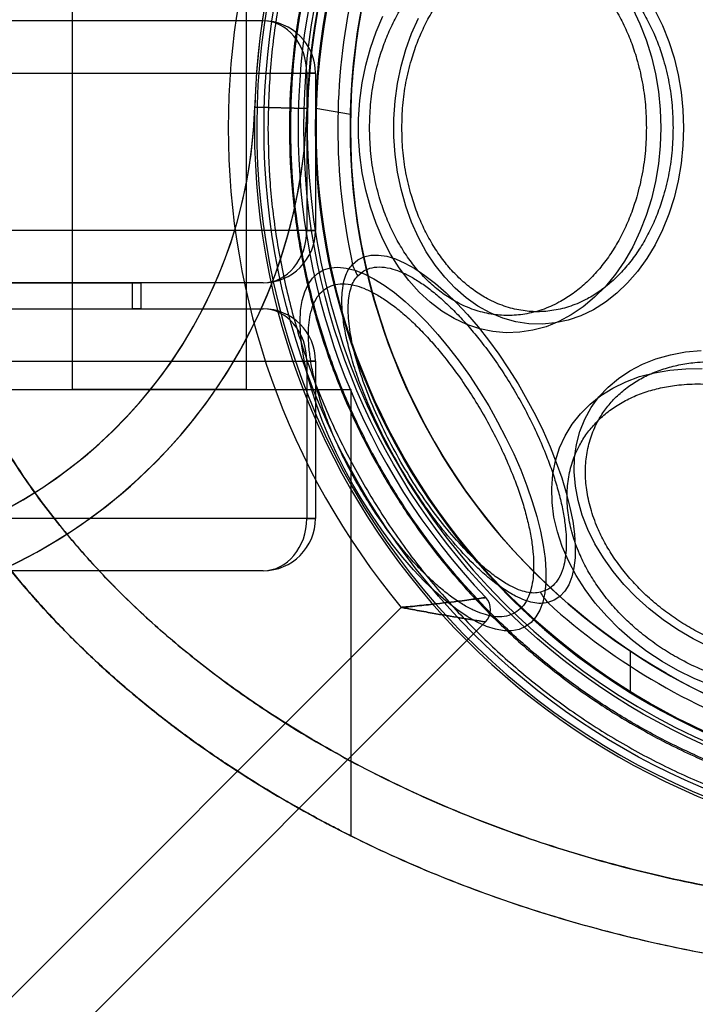
# Model space of a CAD drawing. Units: millimetres. Extents: x 17551 to 24912, y 24457 to 30445.
# Drawn here: x 19866 to 19904, y 26906 to 26963 of the extents above; entities that cross this region are included whole.
import ezdxf

# ---------------------------------------------------------------- set-up
doc = ezdxf.new("R2010")
doc.units = ezdxf.units.MM
doc.header["$LTSCALE"] = 200
doc.layers.add('OTWORY_MONTAŻOWE', color=1, linetype='Continuous')

msp = doc.modelspace()

# ---------------------------------------------------------------- linework, layer by layer
at = {"color": 7, "linetype": 'Continuous', "lineweight": 25}
for p, q in [((19868.551, 26971.426), (19868.551, 26941.426)), ((19868.551, 26971.426), (19868.551, 26941.426)), ((19878.551, 26941.426), (19878.551, 26971.426)), ((19878.551, 26941.426), (19878.551, 26971.426)), ((19879.501, 26962.548), (19821.001, 26962.548)), ((19818.501, 26959.548), (19882.001, 26959.548)), ((19882.001, 26959.548), (19882.001, 26950.548)), ((19882.001, 26959.548), (19882.501, 26959.548)), ((19882.501, 26959.548), (19882.001, 26959.548)), ((19882.501, 26959.548), (19882.501, 26950.548)), ((19882.017, 26957.523), (19879.018, 26957.608)), ((19879.018, 26957.608), (19882.017, 26957.523)), ((19882.518, 26957.548), (19884.51, 26957.196)), ((19882.001, 26950.548), (19818.501, 26950.548)), ((19882.501, 26950.548), (19882.001, 26950.548)), ((19882.001, 26950.548), (19882.501, 26950.548)), ((19884.921, 26947.946), (19885.28, 26948.23)), ((19818.501, 26947.548), (19872.001, 26947.548)), ((19879.501, 26947.548), (19821.001, 26947.548)), ((19872.001, 26947.548), (19872.001, 26946.048)), ((19872.501, 26947.548), (19872.001, 26947.548)), ((19872.001, 26947.548), (19872.501, 26947.548)), ((19872.501, 26947.548), (19872.501, 26946.048)), ((19818.501, 26946.048), (19872.001, 26946.048)), ((19821.001, 26946.048), (19879.501, 26946.048)), ((19872.001, 26946.048), (19872.501, 26946.048)), ((19872.501, 26946.048), (19872.001, 26946.048)), ((19818.501, 26943.048), (19882.001, 26943.048)), ((19882.001, 26943.048), (19882.001, 26934.048)), ((19882.501, 26943.048), (19882.001, 26943.048)), ((19882.001, 26943.048), (19882.501, 26943.048)), ((19882.501, 26943.048), (19882.501, 26934.048)), ((19862.556, 26941.426), (19884.547, 26941.426)), ((19878.534, 26941.426), (19868.568, 26941.426)), ((19884.551, 26915.851), (19884.551, 26941.426)), ((19884.551, 26915.851), (19884.551, 26941.426)), ((19882.001, 26934.048), (19818.501, 26934.048)), ((19882.501, 26934.048), (19882.001, 26934.048)), ((19882.001, 26934.048), (19882.501, 26934.048)), ((19879.501, 26931.048), (19821.001, 26931.048)), ((19895.818, 26929.978), (19895.392, 26929.81)), ((19863.202, 26904.734), (19887.414, 26928.945)), ((19892.241, 26928.115), (19866.031, 26901.906)), ((19900.551, 26924.056), (19900.551, 26926.433))]:
    msp.add_line(p, q, dxfattribs=at)
at = {"color": 7, "linetype": 'Continuous', "lineweight": 25, "flags": 128}
for points in [[(19902.285, 26956.426), (19902.252, 26955.388), (19902.15, 26954.358), (19901.982, 26953.344), (19901.748, 26952.355), (19901.451, 26951.397), (19901.093, 26950.478), (19900.676, 26949.606), (19900.204, 26948.788), (19899.681, 26948.029), (19899.11, 26947.336), (19898.496, 26946.714), (19897.844, 26946.168), (19897.159, 26945.703), (19896.447, 26945.321), (19895.712, 26945.026), (19894.961, 26944.821), (19894.2, 26944.706), (19893.434, 26944.683), (19892.67, 26944.752), (19891.913, 26944.912), (19891.169, 26945.163), (19890.445, 26945.501), (19889.745, 26945.925), (19889.076, 26946.432), (19888.443, 26947.016), (19887.85, 26947.674), (19887.302, 26948.401), (19886.804, 26949.19), (19886.359, 26950.036), (19885.971, 26950.932), (19885.643, 26951.871), (19885.378, 26952.846), (19885.177, 26953.849), (19885.042, 26954.872), (19884.974, 26955.907), (19884.974, 26956.946), (19885.042, 26957.981), (19885.177, 26959.004), (19885.378, 26960.006), (19885.643, 26960.981), (19885.971, 26961.92), (19886.359, 26962.816)], [(19900.676, 26963.246), (19901.093, 26962.374), (19901.451, 26961.455), (19901.748, 26960.498), (19901.982, 26959.508), (19902.15, 26958.494), (19902.252, 26957.464), (19902.285, 26956.426)], [(19901.96, 26963.126), (19902.382, 26962.276), (19902.745, 26961.377), (19903.046, 26960.437), (19903.283, 26959.464), (19903.453, 26958.465), (19903.556, 26957.45), (19903.59, 26956.426)], [(19903.59, 26956.426), (19903.556, 26955.402), (19903.453, 26954.387), (19903.283, 26953.389), (19903.046, 26952.415), (19902.745, 26951.475), (19902.382, 26950.576), (19901.96, 26949.726), (19901.484, 26948.931), (19900.955, 26948.198), (19900.38, 26947.533), (19899.763, 26946.942), (19899.109, 26946.43), (19898.423, 26946), (19897.711, 26945.657), (19896.979, 26945.403), (19896.233, 26945.241), (19895.479, 26945.171), (19894.723, 26945.194), (19893.973, 26945.31), (19893.233, 26945.519), (19892.51, 26945.818), (19891.81, 26946.205), (19891.139, 26946.676), (19890.503, 26947.228), (19889.906, 26947.857), (19889.354, 26948.556), (19888.851, 26949.321), (19888.401, 26950.145), (19888.009, 26951.02), (19887.676, 26951.941), (19887.407, 26952.898), (19887.203, 26953.885), (19887.067, 26954.893), (19886.998, 26955.914), (19886.998, 26956.939), (19887.067, 26957.959), (19887.203, 26958.967), (19887.407, 26959.954), (19887.676, 26960.911), (19888.009, 26961.832), (19888.401, 26962.708)], [(19884.621, 26948.599), (19884.925, 26948.854), (19885.277, 26949.029), (19885.673, 26949.122), (19886.11, 26949.133), (19886.584, 26949.061), (19887.092, 26948.907), (19887.629, 26948.672), (19888.191, 26948.359), (19888.773, 26947.969), (19889.371, 26947.506), (19889.979, 26946.975), (19890.592, 26946.378), (19891.206, 26945.722), (19891.816, 26945.011), (19892.415, 26944.252), (19892.999, 26943.451), (19893.565, 26942.614), (19894.105, 26941.749), (19894.617, 26940.862), (19895.097, 26939.961), (19895.539, 26939.053), (19895.94, 26938.146), (19896.298, 26937.247), (19896.609, 26936.365), (19896.87, 26935.505), (19897.08, 26934.675), (19897.236, 26933.883), (19897.338, 26933.134), (19897.385, 26932.435), (19897.375, 26931.791), (19897.31, 26931.209), (19897.189, 26930.692), (19897.014, 26930.245), (19896.787, 26929.872), (19896.508, 26929.576), (19896.181, 26929.359), (19895.808, 26929.223)], [(19894.536, 26927.843), (19894.169, 26927.684), (19893.759, 26927.606), (19893.309, 26927.61), (19892.822, 26927.695), (19892.304, 26927.861), (19891.756, 26928.106), (19891.185, 26928.429), (19890.593, 26928.826), (19889.987, 26929.296), (19889.37, 26929.834), (19888.748, 26930.436), (19888.125, 26931.097), (19887.506, 26931.813), (19886.896, 26932.576), (19886.3, 26933.383), (19885.723, 26934.226), (19885.168, 26935.098), (19884.641, 26935.994), (19884.146, 26936.905), (19883.686, 26937.824), (19883.264, 26938.746), (19882.885, 26939.661), (19882.552, 26940.564), (19882.266, 26941.447), (19882.03, 26942.303), (19881.846, 26943.125), (19881.715, 26943.907), (19881.639, 26944.643), (19881.618, 26945.328), (19881.651, 26945.955), (19881.74, 26946.52), (19881.883, 26947.018), (19882.079, 26947.446), (19882.327, 26947.801), (19882.624, 26948.078), (19882.968, 26948.277), (19883.357, 26948.395), (19883.788, 26948.433), (19884.256, 26948.388), (19884.759, 26948.263), (19885.293, 26948.057), (19885.853, 26947.773), (19886.435, 26947.413), (19887.035, 26946.978), (19887.647, 26946.474), (19888.267, 26945.904), (19888.89, 26945.271), (19889.512, 26944.582), (19890.127, 26943.842), (19890.73, 26943.056), (19891.317, 26942.23), (19891.884, 26941.372), (19892.425, 26940.487), (19892.937, 26939.583), (19893.415, 26938.667), (19893.856, 26937.745), (19894.257, 26936.826), (19894.613, 26935.916), (19894.924, 26935.023), (19895.185, 26934.152), (19895.395, 26933.312), (19895.552, 26932.509), (19895.656, 26931.749), (19895.705, 26931.038), (19895.698, 26930.382), (19895.637, 26929.785), (19895.521, 26929.253), (19895.352, 26928.789), (19895.13, 26928.398), (19894.857, 26928.082), (19894.536, 26927.843)], [(19905.062, 26926.695), (19904.146, 26927.151), (19903.261, 26927.668), (19902.415, 26928.242), (19901.614, 26928.869), (19900.866, 26929.542), (19900.176, 26930.257), (19899.551, 26931.008), (19898.994, 26931.788), (19898.512, 26932.591), (19898.108, 26933.41), (19897.785, 26934.238), (19897.546, 26935.069), (19897.392, 26935.896), (19897.327, 26936.712), (19897.349, 26937.509), (19897.458, 26938.282), (19897.654, 26939.025), (19897.936, 26939.73), (19898.3, 26940.392), (19898.744, 26941.006), (19899.263, 26941.566), (19899.855, 26942.068), (19900.513, 26942.508), (19901.233, 26942.882), (19902.008, 26943.187), (19902.833, 26943.42), (19903.699, 26943.58), (19904.6, 26943.665)], [(19905.142, 26924.485), (19904.188, 26924.876), (19903.256, 26925.332), (19902.355, 26925.849), (19901.49, 26926.423), (19900.67, 26927.049), (19899.899, 26927.722), (19899.185, 26928.437), (19898.533, 26929.189), (19897.948, 26929.972), (19897.434, 26930.779), (19896.996, 26931.605), (19896.636, 26932.442), (19896.359, 26933.284), (19896.165, 26934.125), (19896.057, 26934.958), (19896.036, 26935.777), (19896.101, 26936.575), (19896.252, 26937.345), (19896.487, 26938.083), (19896.806, 26938.781), (19897.205, 26939.435), (19897.681, 26940.04), (19898.232, 26940.59), (19898.851, 26941.082), (19899.535, 26941.511), (19900.278, 26941.875), (19901.074, 26942.169), (19901.918, 26942.393), (19902.801, 26942.545), (19903.719, 26942.622), (19904.662, 26942.625)]]:
    msp.add_lwpolyline(points, dxfattribs=at)
at = {"color": 7, "linetype": 'Continuous', "lineweight": 25}
for radius in [41, 41, 38.718, 38.05, 38, 38, 36.05]:
    msp.add_circle((19920.551, 26956.426), radius, dxfattribs=at)
for centre, radius, start, end in [((19920.551, 26956.426), 66.55, 92.70576, 201.36487), ((19920.551, 26956.426), 66.55, 92.70576, 203.97456), ((19920.551, 26956.426), 41.55, 90, 270), ((19920.551, 26956.426), 41.55, 94.1405, 178.3699), ((19920.551, 26956.426), 41.55, 94.1405, 178.3699), ((19920.551, 26956.426), 38.55, 91.4488, 178.3699), ((19920.551, 26956.426), 38.55, 91.4488, 178.3699), ((19920.551, 26956.426), 38.05, 121.7103, 238.2897), ((19920.551, 26956.426), 36.05, 123.6959, 236.3041), ((19920.551, 26956.426), 43.05, 140.3313, 219.6687), ((19920.551, 26956.426), 43.05, 140.3313, 219.6687), ((19920.551, 26956.426), 39.05, 136.4308, 223.5692), ((19920.551, 26956.426), 39.05, 136.4308, 223.5692), ((19920.551, 26956.426), 38.521, 151.18, 268.82), ((19920.551, 26956.426), 41.419, 159.0001, 260.9999), ((19920.551, 26956.426), 36.773, 167.7112, 192.2888), ((19920.551, 26956.426), 38.05, 170, 178.311), ((19879.501, 26959.548), 3, 0, 90), ((19920.551, 26956.426), 36.05, 170, 178.7757), ((19852.029, 26958.376), 27, 270, 358.3699), ((19852.029, 26958.376), 30, 270, 358.3699), ((19852.029, 26958.376), 27, 284.03, 358.3699), ((19852.029, 26958.376), 30, 284.8996, 358.3699), ((19879.501, 26950.548), 3, 270, 0), ((19887.129, 26949.355), 2.619, 196.7583, 212.5429), ((19879.501, 26943.048), 3, 0, 90), ((19879.501, 26934.048), 3, 270, 0), ((19897.716, 26931.017), 2.619, 207.4571, 223.2417), ((19891.533, 26928.822), 1, 315, 43.5692), ((19891.533, 26928.822), 1, 315, 43.5692), ((19920.551, 26956.426), 36.773, 227.7112, 252.2888), ((19920.551, 26956.426), 36.05, 236.3041, 303.6959), ((19920.551, 26956.426), 38.05, 238.2897, 301.7103)]:
    msp.add_arc(centre, radius, start, end, dxfattribs=at)
for centre, start_param, end_param in [((19879.501, 26959.548), 4.712389, 6.283185), ((19879.501, 26959.548), 4.712389, 6.283185), ((19879.501, 26950.548), 3.141593, 4.712389), ((19879.501, 26950.548), 3.141593, 4.712389), ((19879.501, 26943.048), 4.712389, 6.283185), ((19879.501, 26943.048), 4.712389, 6.283185), ((19879.501, 26934.048), 3.141593, 4.712389), ((19879.501, 26934.048), 3.141593, 4.712389)]:
    msp.add_ellipse(centre, major_axis=(0, 3), ratio=0.833333, start_param=start_param, end_param=end_param, dxfattribs=at)
for points, knots in [([(19920.551, 26995.968), (19919.516, 26995.944), (19917.446, 26995.898), (19914.359, 26995.518), (19911.312, 26994.916), (19908.319, 26994.071), (19905.404, 26992.995), (19902.581, 26991.695), (19899.869, 26990.175), (19897.286, 26988.449), (19894.844, 26986.525), (19892.563, 26984.415), (19890.453, 26982.133), (19888.528, 26979.692), (19886.802, 26977.108), (19885.283, 26974.396), (19883.982, 26971.573), (19882.906, 26968.658), (19882.063, 26965.666), (19881.456, 26962.619), (19881.09, 26959.531), (19880.969, 26956.426), (19881.09, 26953.321), (19881.456, 26950.234), (19882.063, 26947.186), (19882.906, 26944.194), (19883.982, 26941.279), (19885.283, 26938.456), (19886.802, 26935.744), (19888.528, 26933.161), (19890.453, 26930.719), (19892.563, 26928.437), (19894.844, 26926.327), (19897.286, 26924.403), (19899.869, 26922.677), (19902.581, 26921.157), (19905.404, 26919.857), (19908.319, 26918.781), (19911.311, 26917.937), (19914.359, 26917.334), (19917.446, 26916.954), (19919.516, 26916.908), (19920.551, 26916.885)], [0, 0, 0, 0, 0.0250076, 0.0499792, 0.0750194, 0.0999903, 0.125, 0.1500097, 0.1749807, 0.2000194, 0.2249903, 0.25, 0.2750097, 0.2999807, 0.3250194, 0.3499903, 0.375, 0.4000097, 0.4249806, 0.4500194, 0.4749903, 0.5, 0.5250097, 0.5499806, 0.5750194, 0.5999903, 0.625, 0.6500097, 0.6749806, 0.7000194, 0.7249903, 0.75, 0.7750097, 0.7999806, 0.8250194, 0.8499903, 0.875, 0.9000097, 0.9249806, 0.9500201, 0.9749914, 1, 1, 1, 1]), ([(19920.551, 26916.958), (19919.588, 26916.978), (19917.663, 26917.019), (19914.76, 26917.351), (19911.834, 26917.893), (19908.899, 26918.675), (19906.136, 26919.648), (19903.574, 26920.763), (19901.212, 26921.986), (19898.922, 26923.376), (19896.715, 26924.929), (19894.607, 26926.642), (19892.622, 26928.496), (19890.767, 26930.481), (19889.054, 26932.59), (19887.502, 26934.796), (19886.112, 26937.086), (19884.888, 26939.448), (19883.773, 26942.01), (19882.8, 26944.774), (19882.019, 26947.708), (19881.474, 26950.635), (19881.153, 26953.537), (19881.048, 26956.426), (19881.153, 26959.314), (19881.474, 26962.217), (19882.019, 26965.144), (19882.8, 26968.078), (19883.773, 26970.842), (19884.888, 26973.404), (19886.112, 26975.766), (19887.502, 26978.056), (19889.054, 26980.262), (19890.767, 26982.371), (19892.621, 26984.356), (19894.607, 26986.21), (19896.715, 26987.923), (19898.922, 26989.476), (19901.211, 26990.866), (19903.573, 26992.089), (19906.135, 26993.204), (19908.899, 26994.177), (19911.833, 26994.959), (19914.76, 26995.501), (19917.663, 26995.834), (19919.588, 26995.874), (19920.551, 26995.894)], [0, 0, 0, 0, 0.023305, 0.046579, 0.07061, 0.095279, 0.119987, 0.141442, 0.16285, 0.184309, 0.206221, 0.228084, 0.25, 0.271912, 0.293775, 0.315691, 0.337146, 0.358554, 0.380013, 0.404717, 0.429387, 0.453419, 0.476692, 0.5, 0.523304, 0.546579, 0.57061, 0.595279, 0.619987, 0.641442, 0.66285, 0.684309, 0.706221, 0.728084, 0.75, 0.771912, 0.793775, 0.815691, 0.837146, 0.858554, 0.880013, 0.904717, 0.929387, 0.953419, 0.976693, 1, 1, 1, 1]), ([(19875.551, 26991.063), (19874.539, 26990.319), (19872.525, 26988.837), (19869.71, 26986.387), (19867.092, 26983.795), (19864.705, 26981.059), (19862.567, 26978.2), (19860.695, 26975.235), (19859.102, 26972.186), (19857.797, 26969.074), (19856.785, 26965.921), (19856.073, 26962.75), (19855.632, 26959.583), (19855.578, 26957.473), (19855.551, 26956.426)], [0, 0, 0, 0, 0.090641, 0.180394, 0.269022, 0.35633, 0.44217, 0.526444, 0.60911, 0.690177, 0.769697, 0.847761, 0.924485, 1, 1, 1, 1]), ([(19875.551, 26991.063), (19874.2, 26990.056), (19871.486, 26988.034), (19868.177, 26984.934), (19865.484, 26981.99), (19863.347, 26979.29), (19861.408, 26976.43), (19859.695, 26973.405), (19858.238, 26970.22), (19857.06, 26966.897), (19856.198, 26963.468), (19855.653, 26959.965), (19855.585, 26957.607), (19855.551, 26956.426)], [0, 0, 0, 0, 0.121572, 0.244098, 0.32654, 0.409367, 0.492362, 0.575722, 0.659906, 0.744837, 0.829875, 0.914782, 1, 1, 1, 1]), ([(19875.551, 26991.063), (19874.539, 26990.319), (19872.525, 26988.837), (19869.71, 26986.387), (19867.092, 26983.795), (19864.705, 26981.059), (19862.567, 26978.2), (19860.695, 26975.235), (19859.102, 26972.186), (19857.797, 26969.074), (19856.785, 26965.921), (19856.073, 26962.75), (19855.632, 26959.583), (19855.578, 26957.473), (19855.551, 26956.426)], [0, 0, 0, 0, 0.090641, 0.180394, 0.269022, 0.35633, 0.44217, 0.526444, 0.60911, 0.690177, 0.769697, 0.847761, 0.924485, 1, 1, 1, 1]), ([(19875.551, 26991.063), (19874.2, 26990.056), (19871.486, 26988.034), (19868.177, 26984.934), (19865.484, 26981.99), (19863.347, 26979.29), (19861.408, 26976.43), (19859.695, 26973.405), (19858.238, 26970.22), (19857.06, 26966.897), (19856.198, 26963.468), (19855.653, 26959.965), (19855.585, 26957.607), (19855.551, 26956.426)], [0, 0, 0, 0, 0.121572, 0.244098, 0.32654, 0.409367, 0.492362, 0.575722, 0.659906, 0.744837, 0.829875, 0.914782, 1, 1, 1, 1]), ([(19859.551, 26956.426), (19859.577, 26957.392), (19859.629, 26959.327), (19860.044, 26962.206), (19860.697, 26965.04), (19861.605, 26967.808), (19862.736, 26970.493), (19864.158, 26973.23), (19865.909, 26976.006), (19868.008, 26978.78), (19870.33, 26981.39), (19872.835, 26983.842), (19874.639, 26985.322), (19875.551, 26986.07)], [0, 0, 0, 0, 0.0830539, 0.1664656, 0.2497561, 0.3330921, 0.4167304, 0.500262, 0.5982227, 0.6987591, 0.7992454, 0.8985752, 1, 1, 1, 1]), ([(19859.551, 26956.426), (19859.577, 26957.392), (19859.629, 26959.327), (19860.044, 26962.206), (19860.697, 26965.04), (19861.605, 26967.808), (19862.736, 26970.493), (19864.158, 26973.23), (19865.909, 26976.006), (19868.008, 26978.78), (19870.33, 26981.39), (19872.835, 26983.842), (19874.639, 26985.322), (19875.551, 26986.07)], [0, 0, 0, 0, 0.0830539, 0.1664656, 0.2497561, 0.3330921, 0.4167304, 0.500262, 0.5982227, 0.6987591, 0.7992454, 0.8985752, 1, 1, 1, 1]), ([(19875.551, 26986.069), (19874.417, 26985.129), (19872.179, 26983.276), (19869.143, 26980.137), (19866.413, 26976.763), (19864.3, 26973.504), (19862.735, 26970.493), (19861.604, 26967.807), (19860.696, 26965.035), (19860.04, 26962.2), (19859.627, 26959.321), (19859.577, 26957.391), (19859.551, 26956.426)], [0, 0, 0, 0, 0.126713, 0.249868, 0.375073, 0.499742, 0.583295, 0.666827, 0.750252, 0.833984, 0.917002, 1, 1, 1, 1]), ([(19875.551, 26986.069), (19874.417, 26985.129), (19872.179, 26983.276), (19869.143, 26980.137), (19866.413, 26976.763), (19864.3, 26973.504), (19862.735, 26970.493), (19861.604, 26967.807), (19860.696, 26965.035), (19860.04, 26962.2), (19859.627, 26959.321), (19859.577, 26957.391), (19859.551, 26956.426)], [0, 0, 0, 0, 0.126713, 0.249868, 0.375073, 0.499742, 0.583295, 0.666827, 0.750252, 0.833984, 0.917002, 1, 1, 1, 1]), ([(19884.943, 26976.296), (19884.406, 26975.275), (19883.332, 26973.234), (19882.057, 26970.013), (19881.039, 26966.704), (19880.315, 26963.319), (19879.859, 26959.885), (19879.803, 26957.579), (19879.775, 26956.426)], [0, 0, 0, 0, 0.166667, 0.333333, 0.5, 0.666667, 0.833333, 1, 1, 1, 1]), ([(19885.599, 26956.426), (19885.61, 26956.863), (19885.633, 26957.752), (19885.824, 26959.083), (19886.112, 26960.3), (19886.475, 26961.383), (19886.883, 26962.329), (19887.363, 26963.22), (19887.912, 26964.046), (19888.52, 26964.79), (19889.177, 26965.441), (19889.875, 26965.993), (19890.673, 26966.486), (19891.571, 26966.88), (19892.552, 26967.128), (19893.529, 26967.209), (19894.506, 26967.128), (19895.488, 26966.879), (19896.385, 26966.486), (19897.183, 26965.993), (19897.881, 26965.44), (19898.538, 26964.79), (19899.147, 26964.045), (19899.696, 26963.22), (19900.175, 26962.329), (19900.583, 26961.382), (19900.946, 26960.3), (19901.235, 26959.082), (19901.425, 26957.751), (19901.448, 26956.863), (19901.459, 26956.426)], [0, 0, 0, 0, 0.038818, 0.07884, 0.119976, 0.152147, 0.184303, 0.21716, 0.25, 0.282856, 0.315697, 0.347868, 0.380024, 0.421174, 0.461192, 0.5, 0.538822, 0.57884, 0.619976, 0.652147, 0.684303, 0.71716, 0.75, 0.782856, 0.815697, 0.847868, 0.880024, 0.921174, 0.961189, 1, 1, 1, 1]), ([(19887.449, 26956.426), (19887.46, 26956.854), (19887.483, 26957.725), (19887.669, 26959.029), (19887.952, 26960.221), (19888.308, 26961.282), (19888.707, 26962.209), (19889.177, 26963.082), (19889.715, 26963.891), (19890.311, 26964.62), (19890.955, 26965.257), (19891.638, 26965.799), (19892.42, 26966.282), (19893.299, 26966.667), (19894.261, 26966.911), (19895.218, 26966.99), (19896.175, 26966.911), (19897.137, 26966.667), (19898.016, 26966.282), (19898.798, 26965.799), (19899.482, 26965.257), (19900.126, 26964.62), (19900.721, 26963.89), (19901.259, 26963.082), (19901.729, 26962.209), (19902.128, 26961.282), (19902.485, 26960.221), (19902.767, 26959.028), (19902.953, 26957.724), (19902.976, 26956.854), (19902.987, 26956.426)], [0, 0, 0, 0, 0.038818, 0.07884, 0.119976, 0.152148, 0.184303, 0.21716, 0.25, 0.282856, 0.315697, 0.347868, 0.380024, 0.421174, 0.461192, 0.5, 0.538822, 0.57884, 0.619976, 0.652148, 0.684303, 0.71716, 0.75, 0.782856, 0.815697, 0.847868, 0.880024, 0.921174, 0.961189, 1, 1, 1, 1]), ([(19855.553, 26956.426), (19855.593, 26955.123), (19855.674, 26952.511), (19856.323, 26948.641), (19857.338, 26944.868), (19858.722, 26941.238), (19860.436, 26937.776), (19862.443, 26934.489), (19864.715, 26931.401), (19867.202, 26928.518), (19869.875, 26925.845), (19872.716, 26923.376), (19875.707, 26921.101), (19879.342, 26918.673), (19883.669, 26916.213), (19888.716, 26913.858), (19893.906, 26911.905), (19899.215, 26910.328), (19904.622, 26909.113), (19910.094, 26908.264), (19915.595, 26907.777), (19921.097, 26907.633), (19926.593, 26907.843), (19932.068, 26908.404), (19937.501, 26909.314), (19942.866, 26910.586), (19948.144, 26912.23), (19953.308, 26914.256), (19958.318, 26916.675), (19962.594, 26919.189), (19966.176, 26921.667), (19969.129, 26923.992), (19971.935, 26926.518), (19974.566, 26929.246), (19976.996, 26932.175), (19979.195, 26935.306), (19981.131, 26938.636), (19982.764, 26942.148), (19984.062, 26945.814), (19984.976, 26949.608), (19985.519, 26953.495), (19985.531, 26956.114), (19985.536, 26957.426)], [0, 0, 0, 0, 0.021649, 0.043379, 0.065033, 0.0865, 0.107828, 0.129149, 0.150413, 0.17147, 0.192366, 0.213182, 0.233978, 0.254755, 0.285799, 0.316589, 0.347225, 0.377869, 0.408561, 0.439245, 0.469835, 0.500264, 0.530666, 0.56117, 0.591667, 0.622146, 0.652731, 0.683456, 0.714245, 0.745097, 0.765782, 0.7866, 0.807505, 0.828479, 0.84953, 0.870685, 0.89199, 0.913457, 0.934967, 0.95651, 0.978222, 1, 1, 1, 1]), ([(19855.553, 26956.426), (19855.578, 26955.396), (19855.629, 26953.316), (19856.044, 26950.19), (19856.719, 26947.049), (19857.682, 26943.914), (19858.93, 26940.807), (19860.462, 26937.749), (19862.273, 26934.763), (19864.351, 26931.869), (19866.684, 26929.087), (19869.255, 26926.436), (19872.044, 26923.933), (19875.23, 26921.432), (19878.828, 26918.992), (19882.835, 26916.675), (19887.011, 26914.626), (19891.367, 26912.826), (19895.928, 26911.27), (19900.706, 26909.965), (19905.668, 26908.933), (19910.772, 26908.193), (19915.972, 26907.759), (19921.218, 26907.64), (19926.46, 26907.84), (19931.647, 26908.353), (19936.73, 26909.172), (19941.663, 26910.28), (19946.404, 26911.658), (19950.921, 26913.284), (19955.228, 26915.15), (19959.347, 26917.264), (19963.29, 26919.641), (19966.82, 26922.136), (19969.938, 26924.685), (19972.658, 26927.232), (19975.156, 26929.922), (19977.412, 26932.739), (19979.411, 26935.664), (19981.139, 26938.678), (19982.587, 26941.759), (19983.75, 26944.885), (19984.627, 26948.034), (19985.216, 26951.185), (19985.545, 26954.318), (19985.539, 26956.396), (19985.536, 26957.426)], [0, 0, 0, 0, 0.017115, 0.034545, 0.052317, 0.070454, 0.088977, 0.107899, 0.127224, 0.146946, 0.167048, 0.187499, 0.208261, 0.229282, 0.254766, 0.280425, 0.306137, 0.332012, 0.358702, 0.386162, 0.414266, 0.442871, 0.471814, 0.500925, 0.530025, 0.558937, 0.58749, 0.615525, 0.642899, 0.669489, 0.695252, 0.720842, 0.746367, 0.771708, 0.792606, 0.813244, 0.833574, 0.853558, 0.873169, 0.892393, 0.911227, 0.929675, 0.947754, 0.965484, 0.98289, 1, 1, 1, 1]), ([(19855.553, 26956.426), (19855.593, 26955.123), (19855.674, 26952.511), (19856.323, 26948.641), (19857.338, 26944.868), (19858.722, 26941.238), (19860.436, 26937.776), (19862.443, 26934.489), (19864.715, 26931.401), (19867.202, 26928.518), (19869.875, 26925.845), (19872.716, 26923.376), (19875.707, 26921.101), (19879.342, 26918.673), (19883.669, 26916.213), (19888.716, 26913.858), (19893.906, 26911.905), (19899.215, 26910.328), (19904.622, 26909.113), (19910.094, 26908.264), (19915.595, 26907.777), (19921.097, 26907.633), (19926.593, 26907.843), (19932.068, 26908.404), (19937.501, 26909.314), (19942.866, 26910.586), (19948.144, 26912.23), (19953.308, 26914.256), (19958.318, 26916.675), (19962.594, 26919.189), (19966.176, 26921.667), (19969.129, 26923.992), (19971.935, 26926.518), (19974.566, 26929.246), (19976.996, 26932.175), (19979.195, 26935.306), (19981.131, 26938.636), (19982.764, 26942.148), (19984.062, 26945.814), (19984.976, 26949.608), (19985.519, 26953.495), (19985.531, 26956.114), (19985.536, 26957.426)], [0, 0, 0, 0, 0.021649, 0.043379, 0.065033, 0.0865, 0.107828, 0.129149, 0.150413, 0.17147, 0.192366, 0.213182, 0.233978, 0.254755, 0.285799, 0.316589, 0.347225, 0.377869, 0.408561, 0.439245, 0.469835, 0.500264, 0.530666, 0.56117, 0.591667, 0.622146, 0.652731, 0.683456, 0.714245, 0.745097, 0.765782, 0.7866, 0.807505, 0.828479, 0.84953, 0.870685, 0.89199, 0.913457, 0.934967, 0.95651, 0.978222, 1, 1, 1, 1]), ([(19855.553, 26956.426), (19855.578, 26955.396), (19855.629, 26953.316), (19856.044, 26950.19), (19856.719, 26947.049), (19857.682, 26943.914), (19858.93, 26940.807), (19860.462, 26937.749), (19862.273, 26934.763), (19864.351, 26931.869), (19866.684, 26929.087), (19869.255, 26926.436), (19872.044, 26923.933), (19875.23, 26921.432), (19878.828, 26918.992), (19882.835, 26916.675), (19887.011, 26914.626), (19891.367, 26912.826), (19895.928, 26911.27), (19900.706, 26909.965), (19905.668, 26908.933), (19910.772, 26908.193), (19915.972, 26907.759), (19921.218, 26907.64), (19926.46, 26907.84), (19931.647, 26908.353), (19936.73, 26909.172), (19941.663, 26910.28), (19946.404, 26911.658), (19950.921, 26913.284), (19955.228, 26915.15), (19959.347, 26917.264), (19963.29, 26919.641), (19966.82, 26922.136), (19969.938, 26924.685), (19972.658, 26927.232), (19975.156, 26929.922), (19977.412, 26932.739), (19979.411, 26935.664), (19981.139, 26938.678), (19982.587, 26941.759), (19983.75, 26944.885), (19984.627, 26948.034), (19985.216, 26951.185), (19985.545, 26954.318), (19985.539, 26956.396), (19985.536, 26957.426)], [0, 0, 0, 0, 0.017115, 0.034545, 0.052317, 0.070454, 0.088977, 0.107899, 0.127224, 0.146946, 0.167048, 0.187499, 0.208261, 0.229282, 0.254766, 0.280425, 0.306137, 0.332012, 0.358702, 0.386162, 0.414266, 0.442871, 0.471814, 0.500925, 0.530025, 0.558937, 0.58749, 0.615525, 0.642899, 0.669489, 0.695252, 0.720842, 0.746367, 0.771708, 0.792606, 0.813244, 0.833574, 0.853558, 0.873169, 0.892393, 0.911227, 0.929675, 0.947754, 0.965484, 0.98289, 1, 1, 1, 1]), ([(19859.353, 26956.426), (19859.39, 26955.254), (19859.464, 26952.909), (19860.046, 26949.432), (19860.958, 26946.04), (19862.213, 26942.757), (19863.772, 26939.601), (19865.609, 26936.602), (19867.688, 26933.772), (19869.981, 26931.113), (19872.469, 26928.629), (19875.127, 26926.321), (19877.923, 26924.19), (19881.313, 26921.922), (19885.385, 26919.607), (19890.147, 26917.388), (19895.093, 26915.517), (19900.122, 26914.018), (19905.267, 26912.864), (19910.466, 26912.055), (19915.719, 26911.575), (19920.983, 26911.433), (19926.245, 26911.627), (19931.506, 26912.164), (19936.719, 26913.039), (19941.88, 26914.261), (19946.91, 26915.823), (19951.812, 26917.749), (19956.544, 26920.044), (19960.613, 26922.44), (19964.012, 26924.794), (19966.77, 26926.976), (19969.159, 26929.138), (19971.213, 26931.239), (19972.963, 26933.244), (19974.563, 26935.311), (19976.044, 26937.483), (19977.389, 26939.755), (19978.581, 26942.125), (19979.587, 26944.537), (19980.513, 26947.301), (19981.257, 26950.43), (19981.735, 26953.924), (19981.735, 26956.259), (19981.735, 26957.426)], [0, 0, 0, 0, 0.020847, 0.041717, 0.062546, 0.083274, 0.104146, 0.1251, 0.145771, 0.16658, 0.187513, 0.208284, 0.229169, 0.250038, 0.280809, 0.312423, 0.343429, 0.374829, 0.405737, 0.437182, 0.468389, 0.499548, 0.530812, 0.562039, 0.593583, 0.6248, 0.656348, 0.687223, 0.718448, 0.749836, 0.771151, 0.791966, 0.812367, 0.828457, 0.844216, 0.859697, 0.874954, 0.890957, 0.906651, 0.922114, 0.937425, 0.958478, 0.979258, 1, 1, 1, 1]), ([(19981.735, 26957.426), (19981.734, 26956.253), (19981.731, 26953.906), (19981.254, 26950.413), (19980.441, 26946.995), (19979.278, 26943.679), (19977.803, 26940.484), (19976.043, 26937.439), (19974.03, 26934.56), (19971.794, 26931.851), (19969.358, 26929.316), (19966.747, 26926.958), (19963.989, 26924.778), (19960.637, 26922.453), (19956.603, 26920.071), (19951.878, 26917.783), (19946.958, 26915.844), (19941.946, 26914.277), (19936.815, 26913.055), (19931.629, 26912.182), (19926.384, 26911.64), (19921.127, 26911.436), (19915.861, 26911.57), (19910.598, 26912.034), (19905.37, 26912.842), (19900.194, 26914.003), (19895.141, 26915.501), (19890.191, 26917.364), (19885.426, 26919.585), (19881.322, 26921.921), (19877.901, 26924.205), (19875.102, 26926.337), (19872.467, 26928.629), (19869.991, 26931.103), (19867.692, 26933.768), (19865.605, 26936.606), (19863.771, 26939.606), (19862.212, 26942.756), (19860.958, 26946.043), (19860.044, 26949.439), (19859.461, 26952.918), (19859.389, 26955.257), (19859.353, 26956.426)], [0, 0, 0, 0, 0.0208506, 0.0417291, 0.0625561, 0.0832804, 0.1041597, 0.1250956, 0.1457782, 0.1665994, 0.1875372, 0.2082893, 0.2291541, 0.2500588, 0.2808284, 0.3124164, 0.3433925, 0.3748446, 0.4057889, 0.4371747, 0.4683734, 0.4995528, 0.5307244, 0.5620477, 0.5935131, 0.6248038, 0.6563576, 0.6872312, 0.7188335, 0.7498267, 0.77116, 0.7919871, 0.8123921, 0.8332729, 0.8542177, 0.8749503, 0.8958977, 0.916709, 0.937411, 0.9583922, 0.9792069, 1, 1, 1, 1]), ([(19859.353, 26956.426), (19859.39, 26955.254), (19859.464, 26952.909), (19860.046, 26949.432), (19860.958, 26946.04), (19862.213, 26942.757), (19863.772, 26939.601), (19865.609, 26936.602), (19867.688, 26933.772), (19869.981, 26931.113), (19872.469, 26928.629), (19875.127, 26926.321), (19877.923, 26924.19), (19881.313, 26921.922), (19885.385, 26919.607), (19890.147, 26917.388), (19895.093, 26915.517), (19900.122, 26914.018), (19905.267, 26912.864), (19910.466, 26912.055), (19915.719, 26911.575), (19920.983, 26911.433), (19926.245, 26911.627), (19931.506, 26912.164), (19936.719, 26913.039), (19941.88, 26914.261), (19946.91, 26915.823), (19951.812, 26917.749), (19956.544, 26920.044), (19960.613, 26922.44), (19964.012, 26924.794), (19966.77, 26926.976), (19969.159, 26929.138), (19971.213, 26931.239), (19972.963, 26933.244), (19974.563, 26935.311), (19976.044, 26937.483), (19977.389, 26939.755), (19978.581, 26942.125), (19979.587, 26944.537), (19980.513, 26947.301), (19981.257, 26950.43), (19981.735, 26953.924), (19981.735, 26956.259), (19981.735, 26957.426)], [0, 0, 0, 0, 0.020847, 0.041717, 0.062546, 0.083274, 0.104146, 0.1251, 0.145771, 0.16658, 0.187513, 0.208284, 0.229169, 0.250038, 0.280809, 0.312423, 0.343429, 0.374829, 0.405737, 0.437182, 0.468389, 0.499548, 0.530812, 0.562039, 0.593583, 0.6248, 0.656348, 0.687223, 0.718448, 0.749836, 0.771151, 0.791966, 0.812367, 0.828457, 0.844216, 0.859697, 0.874954, 0.890957, 0.906651, 0.922114, 0.937425, 0.958478, 0.979258, 1, 1, 1, 1]), ([(19981.735, 26957.426), (19981.734, 26956.253), (19981.731, 26953.906), (19981.254, 26950.413), (19980.441, 26946.995), (19979.278, 26943.679), (19977.803, 26940.484), (19976.043, 26937.439), (19974.03, 26934.56), (19971.794, 26931.851), (19969.358, 26929.316), (19966.747, 26926.958), (19963.989, 26924.778), (19960.637, 26922.453), (19956.603, 26920.071), (19951.878, 26917.783), (19946.958, 26915.844), (19941.946, 26914.277), (19936.815, 26913.055), (19931.629, 26912.182), (19926.384, 26911.64), (19921.127, 26911.436), (19915.861, 26911.57), (19910.598, 26912.034), (19905.37, 26912.842), (19900.194, 26914.003), (19895.141, 26915.501), (19890.191, 26917.364), (19885.426, 26919.585), (19881.322, 26921.921), (19877.901, 26924.205), (19875.102, 26926.337), (19872.467, 26928.629), (19869.991, 26931.103), (19867.692, 26933.768), (19865.605, 26936.606), (19863.771, 26939.606), (19862.212, 26942.756), (19860.958, 26946.043), (19860.044, 26949.439), (19859.461, 26952.918), (19859.389, 26955.257), (19859.353, 26956.426)], [0, 0, 0, 0, 0.0208506, 0.0417291, 0.0625561, 0.0832804, 0.1041597, 0.1250956, 0.1457782, 0.1665994, 0.1875372, 0.2082893, 0.2291541, 0.2500588, 0.2808284, 0.3124164, 0.3433925, 0.3748446, 0.4057889, 0.4371747, 0.4683734, 0.4995528, 0.5307244, 0.5620477, 0.5935131, 0.6248038, 0.6563576, 0.6872312, 0.7188335, 0.7498267, 0.77116, 0.7919871, 0.8123921, 0.8332729, 0.8542177, 0.8749503, 0.8958977, 0.916709, 0.937411, 0.9583922, 0.9792069, 1, 1, 1, 1]), ([(19901.459, 26956.426), (19901.448, 26955.989), (19901.425, 26955.101), (19901.235, 26953.77), (19900.946, 26952.552), (19900.583, 26951.47), (19900.175, 26950.523), (19899.696, 26949.632), (19899.147, 26948.807), (19898.538, 26948.062), (19897.881, 26947.412), (19897.183, 26946.859), (19896.385, 26946.366), (19895.488, 26945.973), (19894.506, 26945.724), (19893.529, 26945.643), (19892.552, 26945.724), (19891.57, 26945.973), (19890.673, 26946.366), (19889.875, 26946.859), (19889.177, 26947.412), (19888.52, 26948.062), (19887.911, 26948.807), (19887.363, 26949.632), (19886.883, 26950.524), (19886.475, 26951.47), (19886.112, 26952.552), (19885.824, 26953.77), (19885.633, 26955.101), (19885.61, 26955.989), (19885.599, 26956.426)], [0, 0, 0, 0, 0.038818, 0.07884, 0.119976, 0.152147, 0.184303, 0.21716, 0.25, 0.282856, 0.315697, 0.347868, 0.380024, 0.421174, 0.461192, 0.5, 0.538822, 0.57884, 0.619976, 0.652147, 0.684303, 0.71716, 0.75, 0.782856, 0.815697, 0.847868, 0.880024, 0.921174, 0.961189, 1, 1, 1, 1]), ([(19902.987, 26956.426), (19902.976, 26955.998), (19902.954, 26955.128), (19902.767, 26953.824), (19902.485, 26952.631), (19902.128, 26951.57), (19901.729, 26950.643), (19901.259, 26949.77), (19900.721, 26948.962), (19900.125, 26948.232), (19899.481, 26947.595), (19898.798, 26947.053), (19898.016, 26946.571), (19897.137, 26946.185), (19896.175, 26945.941), (19895.218, 26945.862), (19894.261, 26945.941), (19893.299, 26946.185), (19892.42, 26946.571), (19891.638, 26947.053), (19890.955, 26947.595), (19890.311, 26948.232), (19889.715, 26948.962), (19889.177, 26949.77), (19888.707, 26950.644), (19888.308, 26951.571), (19887.951, 26952.631), (19887.669, 26953.824), (19887.483, 26955.128), (19887.46, 26955.998), (19887.449, 26956.426)], [0, 0, 0, 0, 0.038818, 0.07884, 0.119976, 0.152148, 0.184303, 0.21716, 0.25, 0.282856, 0.315697, 0.347868, 0.380024, 0.421174, 0.461192, 0.5, 0.538822, 0.57884, 0.619976, 0.652148, 0.684303, 0.71716, 0.75, 0.782856, 0.815697, 0.847868, 0.880024, 0.921174, 0.961189, 1, 1, 1, 1]), ([(19895.808, 26929.223), (19895.677, 26929.201), (19895.414, 26929.156), (19894.964, 26929.212), (19894.479, 26929.354), (19893.907, 26929.61), (19893.239, 26930.012), (19892.48, 26930.585), (19891.573, 26931.394), (19890.524, 26932.496), (19889.364, 26933.924), (19888.254, 26935.496), (19887.22, 26937.17), (19886.285, 26938.904), (19885.565, 26940.462), (19885.032, 26941.807), (19884.65, 26942.931), (19884.349, 26944.015), (19884.136, 26945.039), (19884.02, 26945.985), (19884.006, 26946.765), (19884.071, 26947.39), (19884.191, 26947.88), (19884.368, 26948.295), (19884.537, 26948.498), (19884.621, 26948.599)], [0, 0, 0, 0, 0.031346, 0.063092, 0.094022, 0.125329, 0.166921, 0.208556, 0.250094, 0.312601, 0.374822, 0.437216, 0.499651, 0.562036, 0.624584, 0.666353, 0.708103, 0.749695, 0.791632, 0.833386, 0.874829, 0.906366, 0.937523, 0.968957, 1, 1, 1, 1]), ([(19885.28, 26948.23), (19885.43, 26948.299), (19885.733, 26948.439), (19886.292, 26948.469), (19886.879, 26948.366), (19887.472, 26948.15), (19888.05, 26947.859), (19888.658, 26947.474), (19889.291, 26946.997), (19889.937, 26946.436), (19890.585, 26945.802), (19891.228, 26945.103), (19891.918, 26944.277), (19892.642, 26943.317), (19893.375, 26942.235), (19894.05, 26941.125), (19894.673, 26939.986), (19895.244, 26938.81), (19895.713, 26937.703), (19896.083, 26936.692), (19896.367, 26935.786), (19896.593, 26934.908), (19896.755, 26934.068), (19896.852, 26933.282), (19896.881, 26932.563), (19896.845, 26931.916), (19896.735, 26931.295), (19896.531, 26930.735), (19896.225, 26930.266), (19895.952, 26930.073), (19895.818, 26929.978)], [0, 0, 0, 0, 0.038818, 0.07884, 0.119976, 0.152148, 0.184303, 0.21716, 0.25, 0.282856, 0.315697, 0.347868, 0.380024, 0.421174, 0.461192, 0.5, 0.538822, 0.57884, 0.619976, 0.652148, 0.684303, 0.71716, 0.75, 0.782856, 0.815697, 0.847868, 0.880024, 0.921174, 0.961189, 1, 1, 1, 1]), ([(19895.392, 26929.81), (19895.269, 26929.79), (19895.023, 26929.751), (19894.6, 26929.809), (19894.145, 26929.948), (19893.608, 26930.196), (19892.983, 26930.579), (19892.273, 26931.122), (19891.426, 26931.885), (19890.449, 26932.917), (19889.371, 26934.249), (19888.341, 26935.711), (19887.382, 26937.265), (19886.514, 26938.875), (19885.76, 26940.501), (19885.143, 26942.105), (19884.685, 26943.641), (19884.41, 26945.059), (19884.353, 26946.095), (19884.419, 26946.803), (19884.527, 26947.266), (19884.688, 26947.658), (19884.843, 26947.85), (19884.921, 26947.946)], [0, 0, 0, 0, 0.031432, 0.063111, 0.094068, 0.125347, 0.166943, 0.208578, 0.250136, 0.312668, 0.374901, 0.437321, 0.499769, 0.56217, 0.624736, 0.687246, 0.749787, 0.812463, 0.874825, 0.906357, 0.937526, 0.968893, 1, 1, 1, 1]), ([(19893.927, 26928.634), (19893.774, 26928.564), (19893.464, 26928.421), (19892.894, 26928.39), (19892.295, 26928.496), (19891.69, 26928.716), (19891.1, 26929.013), (19890.479, 26929.406), (19889.833, 26929.893), (19889.174, 26930.465), (19888.513, 26931.113), (19887.856, 26931.826), (19887.152, 26932.67), (19886.413, 26933.649), (19885.665, 26934.754), (19884.975, 26935.886), (19884.339, 26937.05), (19883.756, 26938.25), (19883.278, 26939.38), (19882.9, 26940.411), (19882.61, 26941.337), (19882.38, 26942.233), (19882.214, 26943.09), (19882.115, 26943.893), (19882.085, 26944.627), (19882.123, 26945.287), (19882.235, 26945.921), (19882.443, 26946.492), (19882.755, 26946.971), (19883.033, 26947.168), (19883.171, 26947.265)], [0, 0, 0, 0, 0.038818, 0.07884, 0.119976, 0.152147, 0.184303, 0.21716, 0.25, 0.282856, 0.315697, 0.347868, 0.380024, 0.421174, 0.461192, 0.5, 0.538822, 0.57884, 0.619976, 0.652147, 0.684303, 0.71716, 0.75, 0.782856, 0.815697, 0.847868, 0.880024, 0.921174, 0.961189, 1, 1, 1, 1]), ([(19883.171, 26947.265), (19883.323, 26947.335), (19883.633, 26947.478), (19884.204, 26947.509), (19884.803, 26947.403), (19885.408, 26947.183), (19885.998, 26946.885), (19886.619, 26946.493), (19887.264, 26946.006), (19887.924, 26945.434), (19888.585, 26944.786), (19889.241, 26944.072), (19889.946, 26943.229), (19890.685, 26942.25), (19891.433, 26941.145), (19892.123, 26940.013), (19892.758, 26938.849), (19893.342, 26937.649), (19893.82, 26936.519), (19894.198, 26935.488), (19894.488, 26934.562), (19894.718, 26933.666), (19894.884, 26932.809), (19894.982, 26932.006), (19895.012, 26931.272), (19894.975, 26930.612), (19894.863, 26929.978), (19894.655, 26929.407), (19894.343, 26928.928), (19894.064, 26928.731), (19893.927, 26928.634)], [0, 0, 0, 0, 0.0388184, 0.0788403, 0.1199757, 0.1521474, 0.1843035, 0.2171597, 0.25, 0.2828563, 0.3156966, 0.3478683, 0.3800243, 0.4211735, 0.4611921, 0.5, 0.5388219, 0.5788403, 0.6199757, 0.6521474, 0.6843035, 0.7171597, 0.75, 0.7828563, 0.8156966, 0.8478683, 0.8800243, 0.9211735, 0.9611886, 1, 1, 1, 1]), ([(19907.885, 26926.232), (19907.482, 26926.334), (19906.663, 26926.541), (19905.435, 26927.013), (19904.312, 26927.563), (19903.314, 26928.165), (19902.442, 26928.784), (19901.62, 26929.466), (19900.859, 26930.207), (19900.172, 26930.994), (19899.573, 26931.812), (19899.063, 26932.651), (19898.608, 26933.584), (19898.246, 26934.599), (19898.016, 26935.671), (19897.942, 26936.705), (19898.016, 26937.706), (19898.246, 26938.676), (19898.609, 26939.529), (19899.063, 26940.259), (19899.573, 26940.871), (19900.173, 26941.421), (19900.859, 26941.901), (19901.62, 26942.303), (19902.442, 26942.619), (19903.315, 26942.848), (19904.313, 26943.004), (19905.435, 26943.054), (19906.663, 26942.978), (19907.482, 26942.819), (19907.885, 26942.741)], [0, 0, 0, 0, 0.038818, 0.07884, 0.119976, 0.152148, 0.184303, 0.21716, 0.25, 0.282856, 0.315697, 0.347868, 0.380024, 0.421174, 0.461192, 0.5, 0.538822, 0.57884, 0.619976, 0.652148, 0.684303, 0.71716, 0.75, 0.782856, 0.815697, 0.847868, 0.880024, 0.921174, 0.961189, 1, 1, 1, 1]), ([(19907.04, 26924.598), (19906.629, 26924.702), (19905.793, 26924.913), (19904.54, 26925.395), (19903.394, 26925.957), (19902.375, 26926.571), (19901.484, 26927.203), (19900.645, 26927.899), (19899.869, 26928.656), (19899.168, 26929.458), (19898.556, 26930.293), (19898.035, 26931.151), (19897.572, 26932.102), (19897.201, 26933.138), (19896.967, 26934.233), (19896.891, 26935.288), (19896.967, 26936.31), (19897.201, 26937.3), (19897.572, 26938.171), (19898.035, 26938.916), (19898.556, 26939.541), (19899.168, 26940.102), (19899.869, 26940.592), (19900.645, 26941.002), (19901.485, 26941.325), (19902.375, 26941.559), (19903.394, 26941.718), (19904.54, 26941.769), (19905.793, 26941.691), (19906.629, 26941.53), (19907.04, 26941.45)], [0, 0, 0, 0, 0.038818, 0.07884, 0.119976, 0.152147, 0.184303, 0.21716, 0.25, 0.282856, 0.315697, 0.347868, 0.380024, 0.421174, 0.461192, 0.5, 0.538822, 0.57884, 0.619976, 0.652147, 0.684303, 0.71716, 0.75, 0.782856, 0.815697, 0.847868, 0.880024, 0.921174, 0.961189, 1, 1, 1, 1]), ([(19873.551, 26922.762), (19872.835, 26923.34), (19871.386, 26924.51), (19869.304, 26926.416), (19867.663, 26928.075), (19866.422, 26929.437), (19865.468, 26930.542), (19864.531, 26931.698), (19863.757, 26932.718), (19863.193, 26933.497), (19862.845, 26933.996), (19862.631, 26934.309), (19862.539, 26934.446), (19862.558, 26934.418), (19862.694, 26934.216), (19862.965, 26933.822), (19863.435, 26933.158), (19864.141, 26932.202), (19865.019, 26931.088), (19865.92, 26930.012), (19867.099, 26928.676), (19868.746, 26926.954), (19870.592, 26925.228), (19872.166, 26923.874), (19873.64, 26922.677), (19875.424, 26921.33), (19877.359, 26919.992), (19879.147, 26918.847), (19880.71, 26917.911), (19882.119, 26917.117), (19883.221, 26916.527), (19884.006, 26916.122), (19884.447, 26915.9), (19884.596, 26915.827), (19884.473, 26915.887), (19884.097, 26916.077), (19883.494, 26916.386), (19882.671, 26916.82), (19881.649, 26917.379), (19880.444, 26918.069), (19879.056, 26918.906), (19877.522, 26919.887), (19876.049, 26920.896), (19874.716, 26921.862), (19873.941, 26922.461), (19873.551, 26922.762)], [0, 0, 0, 0, 0.034349, 0.069516, 0.107618, 0.127114, 0.146749, 0.171617, 0.196946, 0.214262, 0.231958, 0.245508, 0.259424, 0.272987, 0.286983, 0.303317, 0.32012, 0.345116, 0.370782, 0.389603, 0.408564, 0.447378, 0.485932, 0.505693, 0.525608, 0.556891, 0.589002, 0.615152, 0.642012, 0.668192, 0.695357, 0.718286, 0.742013, 0.762971, 0.784573, 0.804968, 0.825932, 0.846771, 0.868143, 0.890401, 0.913183, 0.938031, 0.96342, 0.981632, 1, 1, 1, 1]), ([(19873.551, 26922.762), (19872.835, 26923.34), (19871.386, 26924.51), (19869.304, 26926.416), (19867.663, 26928.075), (19866.422, 26929.437), (19865.468, 26930.542), (19864.531, 26931.698), (19863.757, 26932.718), (19863.193, 26933.497), (19862.845, 26933.996), (19862.631, 26934.309), (19862.539, 26934.446), (19862.558, 26934.418), (19862.694, 26934.216), (19862.965, 26933.822), (19863.435, 26933.158), (19864.141, 26932.202), (19865.019, 26931.088), (19865.92, 26930.012), (19867.099, 26928.676), (19868.746, 26926.954), (19870.592, 26925.228), (19872.166, 26923.874), (19873.64, 26922.677), (19875.424, 26921.33), (19877.359, 26919.992), (19879.147, 26918.847), (19880.71, 26917.911), (19882.119, 26917.117), (19883.221, 26916.527), (19884.006, 26916.122), (19884.447, 26915.9), (19884.596, 26915.827), (19884.473, 26915.887), (19884.097, 26916.077), (19883.494, 26916.386), (19882.671, 26916.82), (19881.649, 26917.379), (19880.444, 26918.069), (19879.056, 26918.906), (19877.522, 26919.887), (19876.049, 26920.896), (19874.716, 26921.862), (19873.941, 26922.461), (19873.551, 26922.762)], [0, 0, 0, 0, 0.034349, 0.069516, 0.107618, 0.127114, 0.146749, 0.171617, 0.196946, 0.214262, 0.231958, 0.245508, 0.259424, 0.272987, 0.286983, 0.303317, 0.32012, 0.345116, 0.370782, 0.389603, 0.408564, 0.447378, 0.485932, 0.505693, 0.525608, 0.556891, 0.589002, 0.615152, 0.642012, 0.668192, 0.695357, 0.718286, 0.742013, 0.762971, 0.784573, 0.804968, 0.825932, 0.846771, 0.868143, 0.890401, 0.913183, 0.938031, 0.96342, 0.981632, 1, 1, 1, 1]), ([(19892.258, 26929.512), (19892.223, 26929.507), (19892.155, 26929.497), (19891.593, 26929.419), (19890.571, 26929.284), (19889.237, 26929.128), (19888.168, 26929.017), (19887.662, 26928.969), (19887.496, 26928.953), (19887.438, 26928.948), (19887.418, 26928.946), (19887.414, 26928.945)], [0, 0, 0, 0, 0.15401, 0.303513, 0.506177, 0.771719, 0.926613, 0.974773, 0.991253, 0.998175, 1, 1, 1, 1]), ([(19887.414, 26928.945), (19887.418, 26928.946), (19887.438, 26928.948), (19887.496, 26928.953), (19887.662, 26928.969), (19888.168, 26929.017), (19889.237, 26929.128), (19890.571, 26929.284), (19891.593, 26929.419), (19892.155, 26929.497), (19892.223, 26929.507), (19892.258, 26929.512)], [0, 0, 0, 0, 0.001825, 0.008747, 0.025227, 0.073387, 0.228281, 0.493823, 0.696487, 0.84599, 1, 1, 1, 1]), ([(19892.241, 26928.115), (19892.206, 26928.121), (19892.137, 26928.131), (19891.571, 26928.22), (19890.547, 26928.386), (19889.226, 26928.613), (19888.169, 26928.804), (19887.67, 26928.897), (19887.5, 26928.929), (19887.439, 26928.941), (19887.418, 26928.944), (19887.414, 26928.945)], [0, 0, 0, 0, 0.153727, 0.303163, 0.506053, 0.771904, 0.92368, 0.973448, 0.990755, 0.998179, 1, 1, 1, 1]), ([(19887.414, 26928.945), (19887.418, 26928.944), (19887.439, 26928.941), (19887.5, 26928.929), (19887.67, 26928.897), (19888.169, 26928.804), (19889.226, 26928.613), (19890.547, 26928.386), (19891.571, 26928.22), (19892.137, 26928.131), (19892.206, 26928.121), (19892.241, 26928.115)], [0, 0, 0, 0, 0.001821, 0.009245, 0.026552, 0.07632, 0.228096, 0.493947, 0.696837, 0.846273, 1, 1, 1, 1])]:
    msp.add_open_spline(points, degree=3, knots=knots, dxfattribs=at)
msp.add_open_spline([(19879.775, 26956.426), (19879.798, 26955.369), (19879.846, 26953.253), (19880.23, 26950.1), (19880.84, 26946.984), (19881.695, 26943.926), (19882.784, 26940.944), (19884.101, 26938.055), (19885.64, 26935.277), (19887.389, 26932.627), (19889.339, 26930.122), (19891.478, 26927.775), (19893.793, 26925.602), (19896.27, 26923.615), (19898.894, 26921.827), (19901.649, 26920.249), (19904.518, 26918.889), (19907.485, 26917.756), (19910.53, 26916.857), (19913.636, 26916.201), (19916.784, 26915.771), (19918.898, 26915.693), (19919.955, 26915.654)], degree=3, dxfattribs=at)
at = {"layer": 'OTWORY_MONTAŻOWE'}
msp.add_circle((19920.551, 26956.426), 200, dxfattribs=at)

doc.saveas('drawing.dxf')
